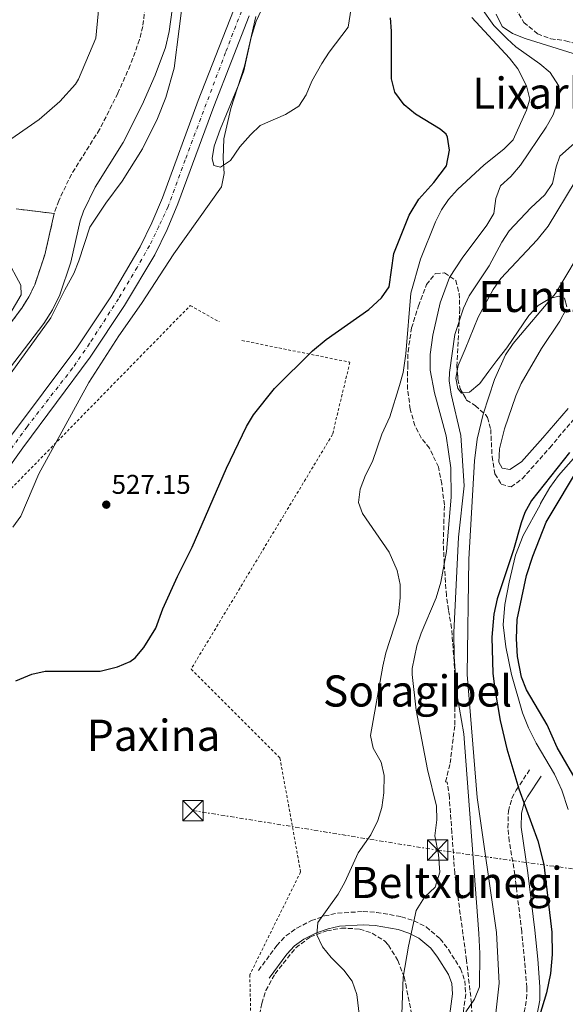
# Model space of a CAD drawing. Units: metres. Extents: x 631107 to 634557, y 4741247 to 4743648.
# Drawn here: x 633406 to 633607, y 4741672 to 4742035 of the extents above; entities that cross this region are included whole.
import ezdxf
from ezdxf.enums import TextEntityAlignment as Align

# ---------------------------------------------------------------- set-up
doc = ezdxf.new("R2010")
doc.units = ezdxf.units.M
doc.header["$MEASUREMENT"] = 0
for name, pattern in [('DGN Style 2', [1.739922, 1.043953, -0.695969]), ('DGN Style 3', [2.435891, 1.739922, -0.695969]), ('DGN Style 4', [2.785615, 1.391938, -0.695969, 0.00174, -0.695969]), ('DGN Style 7', [3.479844, 1.56593, -0.695969, 0.521977, -0.695969])]:
    doc.linetypes.add(name, pattern=pattern)
for name, color, linetype, lineweight in [('Barranco lineal', 142, 'DGN Style 3', 13), ('Camino', 7, 'DGN Style 3', 0), ('Carretera', 9, 'Continuous', 0), ('Cauce lineal', 142, 'Continuous', 13), ('contrucción  en ruinas', 1, 'DGN Style 3', 13), ('Cota de punto acotado terreno', 7, 'Continuous', 0), ('Curva de nivel directora', 30, 'Continuous', 30), ('Curva de nivel intermedia', 30, 'Continuous', 0), ('Eje de carretera', 7, 'DGN Style 4', 0), ('Línea blanca (vial)', 7, 'Continuous', 13), ('Línea de cambio de uso (parcela vista)', 92, 'Continuous', 0), ('Línea eléctrica', 6, 'DGN Style 7', 0), ('Margen derecho', 7, 'Continuous', 0), ('Punto acotado terreno (símbolo)', 7, 'Continuous', 0), ('Texto de rotulación de espacio menor sin especificar', 7, 'Continuous', 0), ('Texto de Área (paraje) menor', 7, 'Continuous', 0), ('Torre eléctrica', 7, 'Continuous', 0), ('Valla', 7, 'DGN Style 2', 0), ('Zona arbolada', 92, 'DGN Style 3', 0), ('Zona delimitada', 6, 'Continuous', 0)]:
    doc.layers.add(name, color=color, linetype=linetype, lineweight=lineweight)
doc.styles.add('Style-Arial', font='arial.ttf')

# ---------------------------------------------------------------- blocks, each defined once
blk = doc.blocks.new('5PATER')
at = {"layer": 'Punto acotado terreno (símbolo)', "linetype": 'Continuous', "lineweight": 0}
h = blk.add_hatch(color=51, dxfattribs=at)
edge = h.paths.add_edge_path()
edge.add_ellipse((0, 0), major_axis=(-0.11, -0.111), ratio=0.999422, start_angle=0, end_angle=360)
blk = doc.blocks.new('5TME')
at = {"layer": 'contrucción  en ruinas', "color": 7, "linetype": 'Continuous', "lineweight": 0}
for p, q in [((-0.375, 0.375), (0.375, -0.375)), ((0.3723, 0.3776), (-0.3716, -0.3784))]:
    blk.add_line(p, q, dxfattribs=at)
at = {"layer": 'contrucción  en ruinas', "color": 7, "linetype": 'Continuous', "lineweight": 0, "flags": 128}
blk.add_lwpolyline([(-0.375, -0.375), (0.375, -0.375), (0.375, 0.375), (-0.375, 0.375), (-0.3716, -0.3784)], dxfattribs=at)

msp = doc.modelspace()

# ---------------------------------------------------------------- linework, layer by layer
at = {"layer": 'Barranco lineal', "color": 142, "linetype": 'DGN Style 3', "lineweight": 13}
msp.add_polyline3d([(633588.41, 4742039.31, 507.13), (633591.6, 4742034.07, 507.13), (633596.63, 4742029.87, 506.82), (633601.51, 4742028.05, 506.82), (633606.99, 4742027.32, 506.5), (633613.3, 4742025.37, 506.19), (633620.36, 4742020.42, 505.03), (633626.05, 4742017.56, 505.03), (633631.36, 4742011.98, 505.03), (633636.8, 4742002.49, 504.09), (633638.36, 4741996.29, 503.77), (633638.96, 4741984.76, 503.14), (633640.52, 4741978.22, 503.14), (633644.87, 4741968.08, 502.82), (633654.01, 4741950.69, 502.19), (633666.58, 4741932.62, 501.52)], dxfattribs=at)
at = {"layer": 'Camino', "color": 7, "linetype": 'DGN Style 3', "lineweight": 0}
for points in [[(633403.47, 4742190.72, 533.27), (633413.8, 4742179.82, 533.63), (633420.1, 4742171.98, 533.78), (633427.55, 4742160.03, 534.05), (633432.06, 4742151.11, 534.49), (633435.89, 4742141.89, 534.89), (633443.45, 4742119.27, 534.89), (633449.56, 4742096.8, 536.15), (633451.11, 4742089.33, 536.3), (633452.46, 4742079.42, 536.43), (633452.88, 4742066.44, 536.46), (633451.9, 4742039.57, 536.67), (633450.99, 4742032.57, 536.83), (633449.81, 4742027.72, 536.97), (633446.41, 4742018.3, 537.28), (633441.85, 4742007.95, 537.45), (633435.1, 4741994.58, 537.41), (633424.72, 4741978.07, 538.04), (633420, 4741968.23, 538.69), (633418.36, 4741963.51, 538.99)], [(633591.7, 4741668.66, 500.3), (633592.62, 4741673.62, 500.47), (633592.65, 4741677.81, 500.62), (633591.86, 4741687.77, 500.6), (633590.79, 4741698.45, 500.62), (633588.28, 4741719.4, 501.56), (633586.2, 4741731.78, 501.88), (633585.7, 4741736.76, 501.88), (633585.9, 4741742.89, 501.56), (633587.18, 4741747.69, 500.79), (633588.73, 4741750.61, 500.3), (633593.95, 4741758.54, 499.35)], [(633493.71, 4741684.09, 522.38), (633500.44, 4741693.25, 521.75), (633503.8, 4741696.85, 521.29), (633507.85, 4741699.74, 520.62), (633513.22, 4741702.47, 519.85), (633518.03, 4741704.18, 519.32), (633522.87, 4741705.22, 518.81), (633532.32, 4741705.84, 517.57), (633537.26, 4741705.53, 516.78), (633546.41, 4741703.9, 515.17), (633551.06, 4741702.4, 514.22), (633555.52, 4741700.12, 513.43), (633560.74, 4741695.72, 512.74), (633563.74, 4741691.83, 512.28), (633568.22, 4741684.75, 511.48), (633569.82, 4741680.28, 511.02), (633570.14, 4741675.3, 510.56), (633567.49, 4741655.25, 508.5)]]:
    msp.add_polyline3d(points, dxfattribs=at)
at = {"layer": 'Carretera', "color": 9, "linetype": 'Continuous', "lineweight": 0}
for points in [[(633401.87, 4741880.67, 532.32), (633426.63, 4741913.94, 532.01), (633439.17, 4741932.77, 532.05), (633450.11, 4741951.19, 531.77), (633454.4, 4741960.08, 531.61), (633458.27, 4741969.29, 531.46), (633471.49, 4742005.22, 531.06), (633484.51, 4742038.53, 530.24), (633490.25, 4742057.7, 529.8), (633493.14, 4742070.53, 529.62), (633494.54, 4742080.43, 529.48), (633494.89, 4742085.47, 529.29), (633494.75, 4742096.78, 528.82), (633493.86, 4742106.72, 528.63), (633492.9, 4742111.67, 528.54), (633490.96, 4742118.02, 528.41), (633489.03, 4742122.62, 528.32), (633484.53, 4742131.07, 528.14), (633476.65, 4742143.81, 527.91), (633466.48, 4742158.18, 526.96), (633445.36, 4742187.64, 526.38), (633435.58, 4742200.59, 526.22), (633420.66, 4742218.65, 525.99), (633401.08, 4742241.37, 525.7)], [(633490.28, 4742036.54, 530.24), (633477.19, 4742003.05, 531.06), (633463.94, 4741967.06, 531.46), (633459.96, 4741957.57, 531.61), (633455.48, 4741948.3, 531.77), (633444.33, 4741929.52, 532.05), (633431.61, 4741910.43, 532.01), (633406.79, 4741877.07, 532.32), (633388.65, 4741851.81, 532.11)]]:
    msp.add_polyline3d(points, dxfattribs=at)
at = {"layer": 'Cauce lineal', "color": 142, "linetype": 'Continuous', "lineweight": 13}
msp.add_polyline3d([(633625.51, 4741890.76, 500.57), (633604.4, 4741866.82, 500.57), (633601.12, 4741862.31, 500.57), (633597.72, 4741856.48, 499.94), (633597.58, 4741856.03, 500.57), (633591.35, 4741844.66, 500.26), (633588.54, 4741837.36, 500.26), (633586.19, 4741827.41, 500.26), (633584.62, 4741819.2, 499.94), (633583.97, 4741811.61, 499.94), (633584.91, 4741803.6, 499.63), (633587.06, 4741793.37, 499.31), (633591.09, 4741779.15, 499.31), (633593.26, 4741773.59, 499.31), (633596.16, 4741768.01, 499), (633602.83, 4741756.51, 499), (633605.6, 4741750.67, 499), (633607.88, 4741743.5, 498.68)], dxfattribs=at)
at = {"layer": 'Curva de nivel directora', "color": 30, "linetype": 'Continuous', "lineweight": 30, "flags": 128}
for points, elevation in [([(633404.15, 4741790.99), (633410.1, 4741793.45), (633414.98, 4741794.61), (633435.31, 4741794.59), (633441.74, 4741796.13), (633446.34, 4741798.1), (633448.2, 4741799.47), (633451.41, 4741803.3), (633455.79, 4741810.47), (633458.46, 4741817.52), (633463.83, 4741829.49), (633469.26, 4741840.38), (633481.89, 4741869.52), (633489.28, 4741884.83), (633491.82, 4741889.14), (633499.65, 4741898.94), (633513.67, 4741912.83), (633518.67, 4741917), (633534.41, 4741928.07), (633539.12, 4741932.35), (633541.93, 4741936.51), (633543.68, 4741948.81), (633549.28, 4741962.96), (633552.82, 4741968.78), (633558.39, 4741974.99), (633562.99, 4741981.09), (633564.18, 4741986.87), (633563.47, 4741991.75), (633562.87, 4741992.82), (633560.75, 4741994.69), (633551.63, 4742000.14), (633547.49, 4742003.59), (633544.03, 4742008.3), (633542.8, 4742013.19), (633542.75, 4742030.8), (633542.39, 4742035.78)], 525), ([(633608.44, 4741875.35), (633594.4, 4741857.55), (633591.92, 4741853.19), (633590.54, 4741849.31), (633587.72, 4741839.31), (633581.79, 4741821.23), (633580.57, 4741815.59), (633579.78, 4741807.17), (633580.1, 4741793.7), (633580.85, 4741787.91), (633582.84, 4741776.33), (633585.25, 4741765.94), (633589.75, 4741751.08), (633596.8, 4741731.89), (633598.98, 4741723.13), (633601.93, 4741698.16), (633602.02, 4741689.91), (633601.45, 4741682.91), (633599.88, 4741675.76), (633593.91, 4741656.05)], 500), ([(633611.86, 4741752.57), (633603.89, 4741766.43), (633600.16, 4741774.77), (633592.53, 4741787.71), (633590.69, 4741792.36), (633589.23, 4741799.92), (633588.86, 4741806.52), (633589.12, 4741813.62), (633592.61, 4741829.88), (633594.88, 4741836.97), (633599.82, 4741849.57), (633612.89, 4741871.37)], 500)]:
    msp.add_lwpolyline(points, dxfattribs=dict(at, elevation=elevation))
at = {"layer": 'Curva de nivel intermedia', "color": 30, "linetype": 'Continuous', "lineweight": 0, "flags": 128}
for points, elevation in [([(633399.57, 4741989.03), (633412.79, 4741998.24), (633420.42, 4742004.83), (633426.19, 4742011.28), (633427.33, 4742013.13), (633433.65, 4742028.23), (633436, 4742052.74), (633435.96, 4742061.79), (633432.79, 4742081.14), (633431.97, 4742083.91), (633427.64, 4742094.01), (633422.88, 4742113.65), (633417.26, 4742128.68), (633416.15, 4742133.55), (633415.43, 4742140.44), (633415.54, 4742146.51), (633415.12, 4742152.9), (633411.13, 4742165.14), (633406.13, 4742176.44), (633402.73, 4742181.44)], 540), ([(633402.42, 4741904.73), (633417.09, 4741924.98), (633422.29, 4741935.33), (633425.55, 4741941.4), (633427.45, 4741946.02), (633431.45, 4741958.47), (633437.36, 4741967.36), (633443.38, 4741975.43), (633450.9, 4741987.37), (633456.49, 4741998.58), (633459.54, 4742006.4), (633462.59, 4742017.2), (633466.25, 4742046.38)], 535), ([(633575.97, 4742039.28), (633580.54, 4742032.97), (633585.45, 4742028), (633588.68, 4742025.11), (633597.47, 4742018.79), (633601.24, 4742015.53), (633604.31, 4742010.72), (633604.57, 4742009.53), (633603.99, 4742004.72)], 515), ([(633492.77, 4742036.22), (633488.57, 4742017.95), (633483.54, 4742002.3), (633480.89, 4741991.1), (633480.65, 4741983.99), (633481.04, 4741978.29), (633480.02, 4741973.39), (633462.46, 4741948.61), (633450.6, 4741930.3), (633442.13, 4741918.41), (633431.14, 4741901.17), (633412.73, 4741867.46), (633406, 4741851.81), (633403.14, 4741847.71)], 530), ([(633572.42, 4742035.85), (633586.33, 4742020.9), (633589.32, 4742016.89), (633592.59, 4742010.62), (633593.76, 4742005.7), (633592.56, 4742001.65)], 520), ([(633581.42, 4742037.13), (633583.53, 4742032.6), (633587.4, 4742029.98), (633592.03, 4742028.08), (633609.78, 4742022.6), (633616.58, 4742019.7), (633617.95, 4742018.78), (633621.05, 4742014.86), (633621.51, 4742013.74), (633622.25, 4742008.37), (633621.33, 4742003.47), (633618.58, 4741998.39), (633613.48, 4741992.26)], 510), ([(633603.99, 4742004.72), (633602.36, 4741999.99), (633599.82, 4741995.43), (633590.36, 4741981.32), (633586.81, 4741977.17), (633583.02, 4741973.7), (633581.26, 4741969.01), (633580.56, 4741963.48), (633577.91, 4741959.23), (633568.8, 4741947.01), (633564.2, 4741939.9), (633560.69, 4741930.59), (633558.01, 4741918.61), (633557.08, 4741911.48), (633557.03, 4741905.63), (633558.67, 4741897.26), (633562.97, 4741881.45), (633564.7, 4741869.64), (633564.76, 4741858.77), (633563.02, 4741838.78), (633560.94, 4741827.41), (633559.21, 4741821.58), (633553.7, 4741808.6), (633552.12, 4741803.87), (633550.44, 4741795.57), (633550.39, 4741793.29), (633551.8, 4741780.16), (633556.01, 4741758.22), (633559.4, 4741744.67), (633559.51, 4741739.66), (633558.72, 4741733.78), (633560.04, 4741726.9), (633560.63, 4741720.34), (633558.86, 4741714.78), (633554.91, 4741711.11), (633551.92, 4741706.17), (633549, 4741693.03), (633547.01, 4741681.63), (633546.32, 4741661.05)], 515), ([(633592.56, 4742001.65), (633587.7, 4741990.75), (633584.16, 4741987.22), (633576.91, 4741981.45), (633567.07, 4741972.41), (633563.74, 4741968.67), (633561.19, 4741964.94), (633558.95, 4741960.46), (633553.45, 4741946.62), (633549.89, 4741934.17), (633548.06, 4741911.69), (633547.08, 4741904.8), (633545.77, 4741899.97), (633542.12, 4741888.49), (633539.16, 4741882.04), (633535.71, 4741872.03), (633533.13, 4741866.93), (633531.15, 4741861.76), (633530.57, 4741856.79), (633532.02, 4741852.76), (633541.92, 4741838.52), (633544.91, 4741831.76), (633545.98, 4741826.6), (633545.99, 4741821.6), (633545.34, 4741815.78), (633540.73, 4741801.29), (633539.56, 4741796.42), (633534.99, 4741770.85), (633535.97, 4741766.18), (633538.9, 4741760.98), (633540.03, 4741756.09), (633539.96, 4741749.69), (633539.24, 4741744.22), (633537.68, 4741739.47), (633535.1, 4741734.13), (633530.48, 4741727.53), (633525.53, 4741716.61), (633523.1, 4741712.24), (633515.56, 4741701.73), (633515.25, 4741697.26), (633517.37, 4741692.8), (633520.46, 4741688.86), (633525.24, 4741684.13), (633528.27, 4741680.15), (633530.02, 4741675.22), (633530.93, 4741666.97)], 520), ([(633613.48, 4741992.26), (633604.85, 4741984.63), (633603.53, 4741980.77), (633602.12, 4741974.59), (633599.29, 4741970.45), (633594.19, 4741965.66), (633586.19, 4741957.15), (633583.5, 4741952.93), (633578.75, 4741944.2), (633571.37, 4741933.09), (633569.31, 4741928.53), (633566.12, 4741918.81), (633564.13, 4741904.84), (633564.02, 4741901.75), (633564.73, 4741896.8), (633568.34, 4741881.58), (633569.54, 4741862.98), (633567.44, 4741844.08), (633565.73, 4741808.88), (633565.88, 4741799.9), (633566.9, 4741786.17), (633569.42, 4741771.37), (633569.87, 4741766.39), (633575, 4741697.76), (633575.36, 4741690.28), (633575.25, 4741678.05), (633573.36, 4741673.42), (633570.15, 4741668.82)], 510), ([(633399.93, 4741922.81), (633406.2, 4741933.55), (633406.08, 4741937.01), (633400.72, 4741946.88)], 540), ([(633610.85, 4741946.85), (633603.23, 4741934), (633587.64, 4741915.54), (633584.83, 4741911.4), (633580.75, 4741902.29), (633576.61, 4741889.5), (633574.37, 4741880.27), (633573.43, 4741872.21), (633571.33, 4741835.96), (633570.67, 4741793.38), (633574.34, 4741747.98), (633581.44, 4741698.06), (633582.42, 4741679.34), (633580.93, 4741664.94)], 505)]:
    msp.add_lwpolyline(points, dxfattribs=dict(at, elevation=elevation))
at = {"layer": 'Eje de carretera', "color": 7, "linetype": 'DGN Style 4', "lineweight": 0}
msp.add_polyline3d([(633496.81, 4742073.03, 529.58), (633495.09, 4742064.49, 529.69), (633492.26, 4742054.14, 529.86), (633488.44, 4742040.83, 530.06), (633481.54, 4742022.96, 530.6), (633466.66, 4741983.34, 531.29), (633460.39, 4741966.05, 531.49), (633456.94, 4741958.78, 531.62), (633453.49, 4741951.63, 531.74), (633448.93, 4741943.62, 531.86), (633442.04, 4741932.03, 532.04), (633431.37, 4741915.49, 532.02), (633425.08, 4741906.37, 532.06), (633408.33, 4741884.8, 532.27), (633392.99, 4741863.57, 532.19)], dxfattribs=at)
at = {"layer": 'Línea blanca (vial)', "color": 7, "linetype": 'Continuous', "lineweight": 13}
for points in [[(633401.08, 4742241.37, 525.7), (633420.66, 4742218.65, 525.99), (633435.58, 4742200.59, 526.22), (633445.36, 4742187.64, 526.38), (633466.48, 4742158.18, 526.96), (633476.65, 4742143.81, 527.91), (633484.53, 4742131.07, 528.14), (633489.03, 4742122.62, 528.32), (633490.96, 4742118.02, 528.41), (633492.9, 4742111.67, 528.54), (633493.86, 4742106.72, 528.63), (633494.75, 4742096.78, 528.82), (633494.89, 4742085.47, 529.29), (633494.54, 4742080.43, 529.48), (633493.14, 4742070.53, 529.62), (633490.25, 4742057.7, 529.8), (633484.51, 4742038.53, 530.24), (633471.49, 4742005.22, 531.06), (633458.27, 4741969.29, 531.46), (633454.4, 4741960.08, 531.61), (633450.11, 4741951.19, 531.77), (633439.17, 4741932.77, 532.05), (633426.63, 4741913.94, 532.01), (633401.87, 4741880.67, 532.32)], [(633490.28, 4742036.54, 530.24), (633477.19, 4742003.05, 531.06), (633463.94, 4741967.06, 531.46), (633459.96, 4741957.57, 531.61), (633455.48, 4741948.3, 531.77), (633444.33, 4741929.52, 532.05), (633431.61, 4741910.43, 532.01), (633406.79, 4741877.07, 532.32), (633388.65, 4741851.81, 532.11)]]:
    msp.add_polyline3d(points, dxfattribs=at)
at = {"layer": 'Línea de cambio de uso (parcela vista)', "color": 92, "linetype": 'Continuous', "lineweight": 0}
for points in [[(633479.64, 4741980.65, 529.67), (633477.24, 4741981.3, 529.67), (633476.59, 4741983.8, 529.67), (633477.39, 4741988.38, 529.67), (633479.54, 4741994.52, 529.67), (633486.59, 4742011.47, 529.36), (633488.24, 4742016.18, 529.06), (633490.98, 4742028.46, 529.04), (633492.83, 4742034.53, 529.04), (633495.71, 4742040.62, 529.04)], [(633527.9, 4742039.38, 526.76), (633526.73, 4742032.33, 526.84), (633519.8, 4742023.06, 526.84), (633517.07, 4742018.88, 527.13), (633513.4, 4742012.39, 527.15), (633511.24, 4742007.33, 527.15), (633508.54, 4742003.12, 527.15), (633503.66, 4742000.02, 527.47), (633494.32, 4741996.07, 528.41), (633490.71, 4741992.62, 528.69), (633486.82, 4741988.15, 528.7), (633483.4, 4741983.14, 529.36), (633479.64, 4741980.65, 529.67)], [(633567, 4741905.49, 507.09), (633567.36, 4741907.36, 507.09), (633569.9, 4741913.4, 507.72), (633574.76, 4741925.23, 507.72), (633580.26, 4741935.45, 507.41), (633583.14, 4741939.54, 507.41), (633596.55, 4741953.78, 506.81), (633600.54, 4741958.84, 506.78), (633610.53, 4741975.39, 506.78)], [(633607.47, 4741929.11, 503.62), (633606.6, 4741932.21, 504.57), (633604.36, 4741933.02, 505.2), (633601.14, 4741932.1, 505.51), (633596.83, 4741929.52, 505.51), (633593.41, 4741925.85, 505.23), (633585.34, 4741913.9, 505.2), (633581.61, 4741909.31, 505.2), (633578.66, 4741905.36, 506.11), (633575.35, 4741900.72, 506.15), (633571.49, 4741897.55, 506.46), (633568.97, 4741897.27, 506.72)], [(633607.89, 4741891.5, 502.69), (633598.59, 4741880.65, 502.36), (633590.71, 4741871.79, 502.36), (633586.41, 4741869.03, 502.36), (633583.55, 4741869.56, 502.36), (633582.39, 4741871.7, 502.68), (633582.54, 4741876.7, 502.68), (633584.49, 4741884.01, 502.68), (633588.59, 4741896.16, 502.68), (633590.58, 4741900.73, 502.9), (633598.08, 4741913.64, 503.31), (633604.91, 4741923.76, 503.62), (633607.17, 4741928.26, 503.62)], [(633568.97, 4741897.27, 506.72), (633568.41, 4741897.21, 506.78), (633568.6, 4741897.25, 506.46), (633567.28, 4741898.86, 507.09), (633566.47, 4741902.74, 507.09), (633567, 4741905.49, 507.09)]]:
    msp.add_polyline3d(points, dxfattribs=at)
at = {"layer": 'Línea de cambio de uso (parcela vista)', "color": 7, "linetype": 'DGN Style 3', "lineweight": 0}
for points in [[(633378.65, 4741850.14, 532.14), (633376.02, 4741856.96, 532.68), (633374.84, 4741861.81, 532.95), (633374.53, 4741866.86, 533.17), (633374.78, 4741874.25, 533.79), (633375.41, 4741879.18, 534.41), (633377.74, 4741889.49, 535.13), (633379.48, 4741894.18, 535.36), (633381.28, 4741897.2, 535.52), (633394.1, 4741912.52, 536.43), (633400.74, 4741921.02, 537.17), (633406.37, 4741928.59, 538.04), (633409.02, 4741932.78, 538.73), (633411.19, 4741937.23, 539.47), (633414.88, 4741948.3, 539.71), (633418.36, 4741963.51, 538.99)], [(633404.37, 4741965.22, 540.21), (633418.36, 4741963.51, 538.99)]]:
    msp.add_polyline3d(points, dxfattribs=at)
at = {"layer": 'Línea eléctrica', "color": 6, "linetype": 'DGN Style 7', "lineweight": 0}
msp.add_polyline3d([(633469.5, 4741743.09, 523.65), (633559.74, 4741728.5, 515), (633744.83, 4741702.79, 542.45), (633760.13, 4741707.43, 547.67)], dxfattribs=at)
at = {"layer": 'Margen derecho', "color": 7, "linetype": 'Continuous', "lineweight": 0}
for points in [[(633401.83, 4741906.27, 536.43), (633414.57, 4741922.96, 538.04), (633417.71, 4741927.93, 538.73), (633420.42, 4741933.47, 539.47), (633424.46, 4741945.61, 539.71), (633427.93, 4741960.76, 538.99), (633429.2, 4741964.44, 538.69), (633433.44, 4741973.26, 538.04), (633443.76, 4741989.68, 537.41), (633450.84, 4742003.7, 537.45), (633455.64, 4742014.6, 537.28), (633459.34, 4742024.85, 536.97), (633460.78, 4742030.75, 536.83), (633461.82, 4742038.74, 536.67)], [(633596.41, 4741667.38, 500.3), (633597.47, 4741673.16, 500.47), (633597.51, 4741677.98, 500.62), (633596.7, 4741688.2, 500.6), (633595.62, 4741698.98, 500.62), (633593.09, 4741720.09, 501.56), (633590.57, 4741736.93, 501.88), (633590.74, 4741742.18, 501.56), (633591.73, 4741745.91, 500.79), (633592.91, 4741748.12, 500.3), (633598, 4741755.86, 499.35)], [(633497.63, 4741681.21, 522.38), (633504.19, 4741690.14, 521.75), (633507.02, 4741693.18, 521.29), (633510.37, 4741695.57, 520.62), (633515.15, 4741698, 519.85), (633519.36, 4741699.5, 519.32), (633523.55, 4741700.4, 518.81), (633532.32, 4741700.97, 517.57), (633536.68, 4741700.69, 516.78), (633545.23, 4741699.18, 515.17), (633549.2, 4741697.89, 514.22), (633552.81, 4741696.05, 513.43), (633557.21, 4741692.34, 512.74), (633559.76, 4741689.04, 512.28), (633563.83, 4741682.61, 511.48), (633565.02, 4741679.28, 511.02), (633565.26, 4741675.46, 510.56), (633562.69, 4741656.03, 508.5)]]:
    msp.add_polyline3d(points, dxfattribs=at)
at = {"layer": 'Valla', "color": 7, "linetype": 'DGN Style 2', "lineweight": 0}
for points in [[(633396.43, 4741855.8, 531.38), (633468.51, 4741929.53, 528.54), (633479.22, 4741923.56, 527.91)], [(633487.61, 4741916.65, 526.33), (633527.42, 4741908.61, 525.7), (633520.99, 4741881.92, 524.75), (633468.82, 4741795.29, 524.75), (633501.61, 4741762.53, 523.49), (633509.24, 4741720.46, 522.86), (633490.5, 4741682.49, 523.49), (633491.82, 4741623.82, 523.18), (633472.93, 4741626.45, 523.49), (633435.93, 4741624.69, 523.49), (633432.16, 4741623.54, 523.49), (633420.68, 4741602.05, 522.86), (633380.34, 4741504.55, 523.49)]]:
    msp.add_polyline3d(points, dxfattribs=at)
at = {"layer": 'Zona arbolada', "color": 92, "linetype": 'DGN Style 3', "lineweight": 0}
for points in [[(633572.57, 4741665.28, 509.51), (633572.24, 4741671.99, 510.77), (633570.44, 4741687.87, 510.77), (633568.13, 4741704.89, 511.62), (633566.09, 4741719.97, 511.72), (633565.03, 4741735, 512.35), (633564.11, 4741747.92, 512.35), (633563.32, 4741753.61, 512.35), (633562.72, 4741753.72, 512.03), (633564.38, 4741760.55, 512.35), (633566.11, 4741774.73, 512.66), (633566.21, 4741790.74, 512.66), (633566.02, 4741795.73, 512.82), (633564.93, 4741810.48, 514.24), (633563.77, 4741817.18, 514.87), (633563.02, 4741822.49, 515.82), (633562.22, 4741834.28, 517.02), (633561.88, 4741841.7, 517.08), (633562.26, 4741855.93, 517.08), (633561.27, 4741863.7, 518.03), (633560.05, 4741869.96, 518.34), (633556.79, 4741876.85, 518.03), (633553.7, 4741880.67, 518.97), (633551.4, 4741885.24, 518.97), (633549.65, 4741891.32, 518.97), (633548.71, 4741898.66, 518.97), (633548.73, 4741907.42, 518.66), (633548.85, 4741912.45, 518.66), (633550.19, 4741921.26, 518.34), (633552.69, 4741929.42, 517.71), (633555.66, 4741937.29, 516.76), (633558.66, 4741941.07, 515.45), (633559.12, 4741941.43, 515.19), (633562.28, 4741941.56, 512.35), (633566.45, 4741938.82, 509.83), (633567.73, 4741934.05, 508.92), (633567.93, 4741928.27, 508.56), (633566.86, 4741907.29, 506.67), (633567.24, 4741902.37, 505.95), (633568.09, 4741898.84, 505.41), (633570.44, 4741894.66, 504.78), (633573.69, 4741892.55, 504.46), (633577.41, 4741889.28, 503.94), (633578.19, 4741888.18, 503.83), (633579.35, 4741883.82, 503.83), (633579.87, 4741873.87, 503.2), (633580.92, 4741867.36, 502.89), (633583.27, 4741863.56, 501.63), (633586.91, 4741862.56, 501.63), (633590.98, 4741865.58, 501.63), (633601.16, 4741877.06, 501.63), (633621.9, 4741901.82, 501.63)], [(633566.02, 4741795.73, 512.82), (633564.93, 4741810.48, 514.24), (633563.77, 4741817.18, 514.87), (633563.02, 4741822.49, 515.82), (633562.22, 4741834.28, 517.02), (633561.88, 4741841.7, 517.08), (633562.26, 4741855.93, 517.08), (633561.27, 4741863.7, 518.03), (633560.05, 4741869.96, 518.34), (633556.79, 4741876.85, 518.03), (633553.7, 4741880.67, 518.97), (633551.4, 4741885.24, 518.97), (633549.65, 4741891.32, 518.97), (633548.71, 4741898.66, 518.97), (633548.73, 4741907.42, 518.66), (633548.85, 4741912.45, 518.66), (633550.19, 4741921.26, 518.34), (633552.69, 4741929.42, 517.71), (633555.66, 4741937.29, 516.76), (633558.66, 4741941.07, 515.45), (633559.12, 4741941.43, 515.19), (633562.28, 4741941.56, 512.35), (633566.45, 4741938.82, 509.83), (633567.73, 4741934.05, 508.92), (633567.93, 4741928.27, 508.56), (633566.86, 4741907.29, 506.67), (633567, 4741905.49, 506.41)], [(633567, 4741905.49, 506.41), (633567.24, 4741902.37, 505.95), (633568.09, 4741898.84, 505.41), (633568.97, 4741897.27, 505.17)], [(633568.97, 4741897.27, 505.17), (633570.44, 4741894.66, 504.78), (633573.69, 4741892.55, 504.46), (633577.41, 4741889.28, 503.94), (633578.19, 4741888.18, 503.83), (633579.35, 4741883.82, 503.83), (633579.87, 4741873.87, 503.2), (633580.92, 4741867.36, 502.89), (633583.27, 4741863.56, 501.63), (633586.91, 4741862.56, 501.63), (633590.98, 4741865.58, 501.63), (633601.16, 4741877.06, 501.63), (633621.9, 4741901.82, 501.63)], [(633572.57, 4741665.28, 509.51), (633572.24, 4741671.99, 510.77), (633570.44, 4741687.87, 510.77), (633568.13, 4741704.89, 511.62), (633566.09, 4741719.97, 511.72), (633565.03, 4741735, 512.35), (633564.11, 4741747.92, 512.35), (633563.32, 4741753.61, 512.35), (633562.72, 4741753.72, 512.03), (633564.38, 4741760.55, 512.35), (633566.11, 4741774.73, 512.66), (633566.21, 4741790.74, 512.66), (633566.02, 4741795.73, 512.82)], [(633493.3, 4741663.01, 522.44), (633494.93, 4741671.89, 522.13), (633496.43, 4741676.65, 521.91), (633499.81, 4741682.84, 521.49), (633507.43, 4741692.44, 520.23), (633512.89, 4741696.49, 519.6), (633518.87, 4741698.67, 519.29), (633524.28, 4741699.74, 518.66), (633531.02, 4741699.36, 517.39), (633535.65, 4741697.84, 516.27), (633540.36, 4741694.83, 515.19), (633541.68, 4741693.46, 514.87), (633545.11, 4741687.74, 513.93), (633547.42, 4741681.75, 513.29), (633548, 4741679.11, 512.03), (633551.01, 4741663.62, 510.77)], [(633493.3, 4741663.01, 522.44), (633494.93, 4741671.89, 522.13), (633496.43, 4741676.65, 521.91), (633499.81, 4741682.84, 521.49), (633507.43, 4741692.44, 520.23), (633512.89, 4741696.49, 519.6), (633518.87, 4741698.67, 519.29), (633524.28, 4741699.74, 518.66), (633531.02, 4741699.36, 517.39), (633535.65, 4741697.84, 516.27), (633540.36, 4741694.83, 515.19), (633541.68, 4741693.46, 514.87), (633545.11, 4741687.74, 513.93), (633547.42, 4741681.75, 513.29), (633548, 4741679.11, 512.03), (633551.01, 4741663.62, 510.77)]]:
    msp.add_polyline3d(points, dxfattribs=at)
at = {"layer": 'Zona delimitada', "color": 6, "linetype": 'Continuous', "lineweight": 0}
msp.add_polyline3d([(633404.37, 4741965.22, 540.21), (633418.36, 4741963.51, 538.99), (633414.88, 4741948.3, 539.71), (633411.19, 4741937.23, 539.47), (633409.02, 4741932.78, 538.73), (633406.37, 4741928.59, 538.04), (633400.74, 4741921.02, 537.17)], dxfattribs=at)

# ---------------------------------------------------------------- block references
at = {"layer": 'Punto acotado terreno (símbolo)', "color": 7, "linetype": 'Continuous', "lineweight": 0, "xscale": 10, "yscale": 10, "zscale": 10}
msp.add_blockref('5PATER', (633437.55, 4741856.03, 527.15), dxfattribs=at)
at = {"layer": 'Torre eléctrica', "color": 7, "linetype": 'Continuous', "lineweight": 0, "xscale": 10, "yscale": 10, "zscale": 10}
for p in [(633469.5, 4741743.09, 523.65), (633559.74, 4741728.5, 515)]:
    msp.add_blockref('5TME', p, dxfattribs=at)

# ---------------------------------------------------------------- texts
at = {"layer": 'Cota de punto acotado terreno', "color": 7, "linetype": 'Continuous', "lineweight": 0, "style": 'Style-Arial'}
msp.add_text('527.15', height=7, dxfattribs=at).set_placement((633439.53, 4741860.03, 527.15))
at = {"layer": 'Texto de rotulación de espacio menor sin especificar', "color": 7, "linetype": 'Continuous', "lineweight": 0, "style": 'Style-Arial'}
for s, p in [('Lixarkoa', (633603.82, 4742007.97, 520.6)), ('Euntzesoto', (633616.16, 4741932.91, 505.88)), ('Beltxunegi', (633566.82, 4741716.56, 516.61))]:
    msp.add_text(s, height=11.5, dxfattribs=at).set_placement(p, align=Align.MIDDLE_CENTER)
at = {"layer": 'Texto de Área (paraje) menor', "color": 7, "linetype": 'Continuous', "lineweight": 0, "style": 'Style-Arial'}
for s, p in [('Soragibel', (633552.37, 4741787.25, 520.74)), ('Paxina', (633455.03, 4741770.89, 524.46))]:
    msp.add_text(s, height=11.5, dxfattribs=at).set_placement(p, align=Align.MIDDLE_CENTER)

doc.saveas('drawing.dxf')
